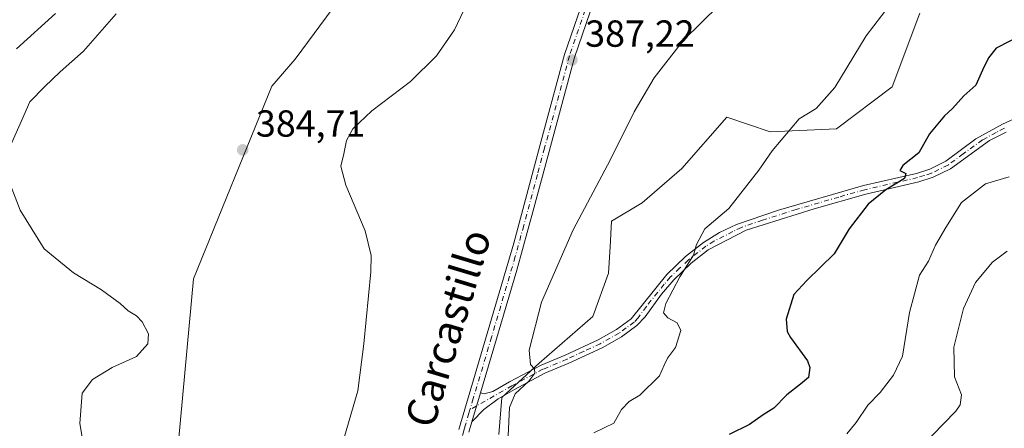
# Model space of a CAD drawing. Units: metres. Extents: x 628470 to 631957, y 4699543 to 4701920.
# Drawn here: x 630037 to 630299, y 4700460 to 4700569 of the extents above; entities that cross this region are included whole.
import ezdxf
from ezdxf.enums import TextEntityAlignment as Align

# ---------------------------------------------------------------- set-up
doc = ezdxf.new("R2010")
doc.units = ezdxf.units.M
doc.header["$MEASUREMENT"] = 0
doc.linetypes.add('DGN Style 4', pattern=[2.6384748266838614, 1.318413404963828, -0.6592067024819142, 0.001648016756204785, -0.6592067024819142])
for name, color, linetype, lineweight in [('Camino Cxs', 7, 'Continuous', 0), ('Camino eje', 30, 'DGN Style 4', 13), ('Cultivos herbáceos CxS', 92, 'Continuous', 0), ('Curva de nivel maestra', 30, 'Continuous', 30), ('Curva de nivel normal', 30, 'Continuous', 0), ('Matorral CxS', 135, 'Continuous', 0), ('Pista no pavimentada Cxs', 111, 'Continuous', 0), ('Pista no pavimentada eje', 91, 'DGN Style 4', 0), ('Punto de cota en terreno', 7, 'Continuous', 0), ('Rótulo de punto de cota en terreno', 7, 'Continuous', 0), ('Texto cartográfico', 7, 'Continuous', 0)]:
    doc.layers.add(name, color=color, linetype=linetype, lineweight=lineweight)
doc.styles.add('Style-Arial', font='txt')

# ---------------------------------------------------------------- blocks, each defined once
blk = doc.blocks.new('*U5')
at = {"layer": 'Matorral CxS', "color": 135, "linetype": 'Continuous', "lineweight": 0}
blk.add_polyline3d([(630164.4978999998, 4700458.181299999, 389.5271000000066), (630165.3309000004, 4700468.0295, 389.3934000000008), (630175.2550999997, 4700477.1775, 390.3043999999936), (630189.5393000003, 4700489.614499999, 391.8454999999958), (630193.6835000003, 4700501.1525, 391.7173999999941), (630194.1347000003, 4700508.149499999, 391.5632999999943), (630194.5078999996, 4700514.954500001, 391.1293000000005), (630202.7219000002, 4700519.8027, 392.059699999998), (630213.2808999997, 4700528.967900001, 392.2841999999946), (630225.2313000001, 4700542.616900001, 392.8954999999987), (630236.7521000003, 4700538.774900001, 394.2737999999954), (630254.4178999999, 4700539.543099999, 396.0801999999967), (630269.2490999997, 4700550.746300001, 396.7770000000019), (630276.6924999999, 4700570.2795, 395.9891000000061)], dxfattribs=at)
blk = doc.blocks.new('5PATER')
at = {"layer": 'Punto de cota en terreno', "linetype": 'Continuous', "lineweight": 0}
h = blk.add_hatch(color=51, dxfattribs=at)
edge = h.paths.add_edge_path()
edge.add_ellipse((0, 0), major_axis=(-0.1095731443231308, -0.1110710700762829), ratio=0.9994222409660322, start_angle=0, end_angle=360)

msp = doc.modelspace()

# ---------------------------------------------------------------- linework, layer by layer
at = {"layer": 'Camino Cxs', "color": 7, "linetype": 'Continuous', "lineweight": 0, "extrusion": (0.0159309327582933, 0.0534235589793461, 0.9984448551259258), "elevation": 261543.0498505031, "flags": 128}
msp.add_lwpolyline([(739349.9481922524, -4677220.749435013), (739349.9481922525, -4677228.880626863)], dxfattribs=at)
at = {"layer": 'Camino Cxs', "color": 7, "linetype": 'Continuous', "lineweight": 0}
for points in [[(630299.6801000005, 4700538.6601, 403.9094999999944), (630295.2401000002, 4700536.390100001, 402.9924000000028), (630284.7801000001, 4700528.880100001, 403.4484999999986), (630280.1901000004, 4700526.640100001, 401.8736000000063), (630276.3601000002, 4700525.4101, 401.6923999999999), (630262.2600999996, 4700522.190099999, 399.9391999999934), (630248.4700999996, 4700518.280099999, 399.2771999999969), (630230.4301000005, 4700512.540100001, 396.3473999999987), (630220.3101000005, 4700507.300100001, 396.2554999999993), (630215.7600999996, 4700503.7501, 396.0899000000064), (630211.1001000004, 4700499.3301, 395.6045000000013), (630207.8701, 4700495.5601, 394.8524999999936), (630203.4600999998, 4700489.530099999, 394.247000000003), (630201.3101000005, 4700487.200099999, 393.9897000000055), (630197.1601, 4700484.1801, 393.6594999999944), (630192.0401, 4700481.290100001, 393.2462999999989), (630183.1201, 4700477.190099999, 392.0443999999989), (630176.7701000003, 4700474.4901, 392.2155000000057), (630168.6601, 4700470.200099999, 390.773000000001), (630164.3300999999, 4700467.720100001, 390.0546000000031), (630160.4901000002, 4700464.840100001, 389.5541999999987), (630157.2901, 4700461.540100001, 389.2774999999965), (630159.6101000002, 4700469.3201, 388.8242000000027), (630160.6101000002, 4700469.020099999, 389.0237999999954), (630162.9101, 4700469.630100001, 389.4179000000004), (630167.3601000002, 4700472.1801, 390.1486000000005), (630175.7500999998, 4700476.620100001, 391.8053999999975), (630182.1700999998, 4700479.350099999, 391.9872000000032), (630190.9600999998, 4700483.4001, 392.9339000000036), (630195.8800999997, 4700486.1801, 393.2513000000035), (630199.7301000003, 4700488.970100001, 393.5896999999969), (630209.2401000002, 4700500.8101, 395.1296000000002), (630214.2200999996, 4700505.550100001, 395.5644000000029), (630219.0301000001, 4700509.300100001, 395.7373999999982), (630223.3201000001, 4700511.940099999, 395.913400000005), (630227.8201000001, 4700514.100099999, 395.8944999999949), (630238.9901000002, 4700517.870100001, 396.9637999999977), (630261.6700999998, 4700524.4801, 399.773199999996), (630275.7401000002, 4700527.690099999, 400.7477999999974), (630279.3000999996, 4700528.840100001, 401.2244999999967), (630283.5601000005, 4700530.920100001, 402.3444000000018), (630291.5401, 4700536.840100001, 402.3732000000018), (630298.6501000002, 4700540.790100001, 403.1833000000042), (630305.3300999999, 4700543.8101, 404.0299999999988)], [(630159.6101000002, 4700469.3201, 388.8242000000027), (630160.6101000002, 4700469.020099999, 389.0237999999954), (630162.9101, 4700469.630100001, 389.4179000000004), (630167.3601000002, 4700472.1801, 390.1486000000005), (630175.7500999998, 4700476.620100001, 391.8053999999975), (630182.1700999998, 4700479.350099999, 391.9872000000032), (630190.9600999998, 4700483.4001, 392.9339000000036), (630195.8800999997, 4700486.1801, 393.2513000000035), (630199.7301000003, 4700488.970100001, 393.5896999999969), (630209.2401000002, 4700500.8101, 395.1296000000002), (630214.2200999996, 4700505.550100001, 395.5644000000029), (630219.0301000001, 4700509.300100001, 395.7373999999982), (630223.3201000001, 4700511.940099999, 395.913400000005), (630227.8201000001, 4700514.100099999, 395.8944999999949), (630238.9901000002, 4700517.870100001, 396.9637999999977), (630261.6700999998, 4700524.4801, 399.773199999996), (630275.7401000002, 4700527.690099999, 400.7477999999974), (630279.3000999996, 4700528.840100001, 401.2244999999967), (630283.5601000005, 4700530.920100001, 402.3444000000018), (630291.5401, 4700536.840100001, 402.3732000000018), (630298.6501000002, 4700540.790100001, 403.1833000000042), (630305.3300999999, 4700543.8101, 404.0299999999988)], [(630299.6801000005, 4700538.6601, 403.9094999999944), (630295.2401000002, 4700536.390100001, 402.9924000000028), (630284.7801000001, 4700528.880100001, 403.4484999999986), (630280.1901000004, 4700526.640100001, 401.8736000000063), (630276.3601000002, 4700525.4101, 401.6923999999999), (630262.2600999996, 4700522.190099999, 399.9391999999934), (630248.4700999996, 4700518.280099999, 399.2771999999969), (630230.4301000005, 4700512.540100001, 396.3473999999987), (630220.3101000005, 4700507.300100001, 396.2554999999993), (630215.7600999996, 4700503.7501, 396.0899000000064), (630211.1001000004, 4700499.3301, 395.6045000000013), (630207.8701, 4700495.5601, 394.8524999999936), (630203.4600999998, 4700489.530099999, 394.247000000003), (630201.3101000005, 4700487.200099999, 393.9897000000055), (630197.1601, 4700484.1801, 393.6594999999944), (630192.0401, 4700481.290100001, 393.2462999999989), (630183.1201, 4700477.190099999, 392.0443999999989), (630176.7701000003, 4700474.4901, 392.2155000000057), (630168.6601, 4700470.200099999, 390.773000000001), (630164.3300999999, 4700467.720100001, 390.0546000000031), (630160.4901000002, 4700464.840100001, 389.5541999999987), (630157.2901, 4700461.540100001, 389.2774999999965)]]:
    msp.add_polyline3d(points, dxfattribs=at)
at = {"layer": 'Camino eje', "color": 30, "linetype": 'DGN Style 4', "lineweight": 13}
msp.add_polyline3d([(630299.1651, 4700539.725099999, 403.5022999999928), (630296.9451000001, 4700538.590100001, 402.9168000000063), (630293.3901000004, 4700536.6151, 402.6953999999969), (630288.1601, 4700532.860099999, 404.1367999999929), (630284.1700999998, 4700529.9001, 402.8845000000001), (630279.7451, 4700527.7401, 401.4523000000045), (630277.8300999999, 4700527.1251, 401.1296000000002), (630276.0500999996, 4700526.550100001, 401.1883999999991), (630261.9650999998, 4700523.335100001, 399.803700000004), (630255.0701000001, 4700521.380100001, 399.0518000000012), (630243.7301000003, 4700518.075099999, 397.976800000004), (630234.7100999998, 4700515.2051, 396.7761000000028), (630229.1250999998, 4700513.3201, 396.1147999999957), (630226.8750999998, 4700512.2401, 396.0592000000034), (630221.8151000004, 4700509.620100001, 396.2112999999954), (630219.6700999998, 4700508.300100001, 395.9533999999985), (630214.9901000002, 4700504.6501, 395.8052000000025), (630212.6601, 4700502.440099999, 395.6803999999975), (630210.1700999998, 4700500.0701, 395.3420000000042), (630208.5551000005, 4700498.1851, 394.8861000000034), (630203.8000999996, 4700492.265100001, 394.0005999999994), (630201.5950999996, 4700489.2501, 393.8568999999989), (630200.5201000003, 4700488.085100001, 393.7428000000073), (630198.4451000001, 4700486.575099999, 393.4615000000049), (630196.5201000003, 4700485.1801, 393.4284999999945), (630191.5000999998, 4700482.345100001, 392.9536999999983), (630187.0401, 4700480.295100001, 392.7682999999961), (630182.6451000003, 4700478.270099999, 391.8989000000001), (630176.2600999996, 4700475.5551, 391.9921999999933), (630168.0100999996, 4700471.190099999, 390.463699999993), (630156.8035000004, 4700464.769900001, 388.6723999999958)], dxfattribs=at)
at = {"layer": 'Cultivos herbáceos CxS', "color": 92, "linetype": 'Continuous', "lineweight": 0}
for points in [[(630078.5280999999, 4700449.6403, 383.6923999999999), (630083.1370999999, 4700499.585300001, 383.5075999999972), (630104.0721000005, 4700550.888300001, 384.7013000000007), (630110.2373000003, 4700558.034700001, 384.3246999999974), (630131.7067, 4700587.1687, 383.7785000000004)], [(630078.5280999999, 4700449.6403, 383.6923999999999), (630083.1370999999, 4700499.585300001, 383.5075999999972), (630104.0721000005, 4700550.888300001, 384.7013000000007), (630110.2373000003, 4700558.034700001, 384.3246999999974), (630131.7067, 4700587.1687, 383.7785000000004)], [(630276.6924999999, 4700570.2795, 395.9891000000061), (630269.2490999997, 4700550.746300001, 396.7770000000019), (630254.4178999999, 4700539.543099999, 396.0801999999967), (630236.7521000003, 4700538.774900001, 394.2737999999954), (630225.2313000001, 4700542.616900001, 392.8954999999987), (630213.2808999997, 4700528.967900001, 392.2841999999946), (630202.7219000002, 4700519.8027, 392.059699999998), (630194.5078999996, 4700514.954500001, 391.1293000000005), (630194.1347000003, 4700508.149499999, 391.5632999999943), (630193.6835000003, 4700501.1525, 391.7173999999941), (630189.5393000003, 4700489.614499999, 391.8454999999958), (630175.2550999997, 4700477.1775, 390.3043999999936), (630165.3309000004, 4700468.0295, 389.3934000000008), (630164.4978999998, 4700458.181299999, 389.5271000000066)], [(630276.6924999999, 4700570.2795, 395.9891000000061), (630269.2490999997, 4700550.746300001, 396.7770000000019), (630254.4178999999, 4700539.543099999, 396.0801999999967), (630236.7521000003, 4700538.774900001, 394.2737999999954), (630225.2313000001, 4700542.616900001, 392.8954999999987), (630213.2808999997, 4700528.967900001, 392.2841999999946), (630202.7219000002, 4700519.8027, 392.059699999998), (630194.5078999996, 4700514.954500001, 391.1293000000005), (630194.1347000003, 4700508.149499999, 391.5632999999943), (630193.6835000003, 4700501.1525, 391.7173999999941), (630189.5393000003, 4700489.614499999, 391.8454999999958), (630175.2550999997, 4700477.1775, 390.3043999999936), (630165.3309000004, 4700468.0295, 389.3934000000008), (630164.4978999998, 4700458.181299999, 389.5271000000066)]]:
    msp.add_polyline3d(points, dxfattribs=at)
at = {"layer": 'Curva de nivel maestra', "color": 30, "linetype": 'Continuous', "lineweight": 30, "flags": 128}
for points, elevation in [([(630036.0199999996, 4700560.780099999), (630046.4500000002, 4700570.2601)], 375), ([(630304.25, 4700564.690099999), (630296.9699999997, 4700561.020099999), (630294.9400000004, 4700558.460100001), (630293.3600000005, 4700555.120100001), (630291.6100000005, 4700551.130100001), (630288.3899999997, 4700548.3201), (630285.3799999999, 4700544.9801), (630283.2599999999, 4700543.030099999), (630281.4600000001, 4700540.8201), (630279.2400000002, 4700538.1601), (630276.4299999997, 4700533.1801), (630272.1299999999, 4700529.8201), (630271.3499999996, 4700528.4801), (630272.9100000003, 4700527.6801), (630272.5499999998, 4700526.300100001), (630267.6200000001, 4700523.340100001), (630262.8499999996, 4700519.4801), (630257.8099999997, 4700512.960100001), (630253.8499999996, 4700506.280099999), (630246.5300000003, 4700499.1501), (630243.0800000001, 4700495.440099999), (630241.0899999999, 4700488.920100001), (630241.29, 4700485.640100001), (630242.2000000002, 4700484.030099999), (630246.7000000002, 4700477.850099999), (630247.3399999999, 4700476.0001), (630247.0199999996, 4700473.360099999), (630244.8799999999, 4700471.590100001), (630241.2599999999, 4700468.7501), (630237.79, 4700465.2401), (630234.9600000001, 4700463.4001), (630231.3099999997, 4700460.8301), (630225.8899999997, 4700458.220100001)], 400)]:
    msp.add_lwpolyline(points, dxfattribs=dict(at, elevation=elevation))
at = {"layer": 'Curva de nivel normal', "color": 30, "linetype": 'Continuous', "lineweight": 0, "flags": 128}
for points, elevation in [([(630189.8499999996, 4700458.610099999), (630192.5599999997, 4700460.0001), (630195.1200000001, 4700461.190099999), (630197.2000000002, 4700464.870100001), (630199.2000000002, 4700466.960100001), (630202.0999999996, 4700468.710100001), (630207.3099999997, 4700473.840100001), (630208.54, 4700476.6501), (630209.4699999997, 4700478.520099999), (630211.54, 4700481.3201), (630212.9600000001, 4700485.880100001), (630212.0099999999, 4700487.880100001), (630209.5499999998, 4700489.2601), (630208.3399999999, 4700490.620100001), (630208.9500000002, 4700493.030099999), (630212.7000000002, 4700500.190099999), (630216.3799999999, 4700505.960100001), (630217.1200000001, 4700508.770099999), (630219.4199999999, 4700512.960100001), (630225.7599999999, 4700518.360099999), (630233.8099999997, 4700528.5601), (630237.3600000005, 4700533.690099999), (630244.4699999997, 4700542.220100001), (630249.0199999996, 4700544.960100001), (630254.0199999996, 4700550.540100001), (630262.3899999997, 4700564.3201), (630272.5899999999, 4700577.690099999)], 395.0000000000001), ([(630223.2199999997, 4700572.470100001), (630213.7100000001, 4700563.140100001), (630205.8600000005, 4700553.140100001), (630200.5700000003, 4700544.020099999), (630194.25, 4700531.360099999), (630184.2999999998, 4700512.620100001), (630175.8300000001, 4700493.4001), (630172.5700000003, 4700480.620100001), (630172.9500000002, 4700476.850099999), (630173.9800000006, 4700475.6801), (630174.0599999997, 4700474.520099999), (630172.54, 4700472.360099999), (630168.8499999996, 4700469.020099999), (630167.3099999997, 4700465.370100001), (630167.0099999999, 4700457.850099999)], 390), ([(630033.8099999997, 4700533.690099999), (630037.4000000004, 4700541.690099999), (630039.5800000001, 4700546.690099999), (630043.5199999996, 4700550.690099999), (630047.6200000001, 4700554.710100001), (630053.8700000001, 4700560.200099999), (630062.5899999999, 4700570.1501)], 380), ([(630123.4199999999, 4700457.690099999), (630126.9600000001, 4700469.840100001), (630128.5199999996, 4700482.290100001), (630130.3899999997, 4700501.5101), (630130.4800000006, 4700505.8101), (630128.9400000004, 4700512.360099999), (630123.7100000001, 4700524.5101), (630122.3899999997, 4700529.620100001), (630123.2400000002, 4700532.840100001), (630123.9500000002, 4700536.450099999), (630125.6299999999, 4700539.5101), (630130.7000000002, 4700544.280099999), (630140.9900000002, 4700552.1501), (630147.8600000005, 4700558.9901), (630152.6600000003, 4700565.890100001), (630155.2000000002, 4700571.100099999)], 385), ([(630054.7699999996, 4700450.130100001), (630052.8700000001, 4700461.100099999), (630053.5, 4700469.200099999), (630056.2300000006, 4700472.850099999), (630061.5499999998, 4700476.030099999), (630067.9500000002, 4700478.940099999), (630070.9800000006, 4700482.360099999), (630071.1500000004, 4700485.020099999), (630069.5300000003, 4700488.190099999), (630067.9500000002, 4700489.7401), (630065.7800000003, 4700491.100099999), (630063.6100000005, 4700493.0601), (630058.6299999999, 4700496.6601), (630051.1799999997, 4700501.200099999), (630043.4199999999, 4700507.620100001), (630036.9699999997, 4700517.9001), (630033.2999999998, 4700527.5801)], 380), ([(630257.1900000004, 4700458.360099999), (630259.7000000002, 4700461.360099999), (630262.7699999996, 4700466.020099999), (630266.0700000003, 4700469.360099999), (630269.6799999997, 4700474.020099999), (630272.0199999996, 4700479.020099999), (630273.8600000005, 4700490.690099999), (630276.5700000003, 4700500.600099999), (630278.9199999999, 4700504.3101), (630280.8499999996, 4700508.600099999), (630283.5899999999, 4700513.300100001), (630287.7300000006, 4700519.960100001), (630294.1500000004, 4700524.920100001), (630300.4800000006, 4700526.7501)], 405), ([(630276.8700000001, 4700454.720100001), (630286.2699999996, 4700464.380100001), (630287.3899999997, 4700466.0601), (630287.7100000001, 4700468.790100001), (630285.8899999997, 4700473.550100001), (630285.7000000002, 4700481.4001), (630288.2800000003, 4700491.690099999), (630291.4600000001, 4700498.690099999), (630296.0499999998, 4700504.020099999), (630299.9400000004, 4700507.020099999)], 410)]:
    msp.add_lwpolyline(points, dxfattribs=dict(at, elevation=elevation))
at = {"layer": 'Matorral CxS', "color": 135, "linetype": 'Continuous', "lineweight": 0}
for points in [[(630131.7067, 4700587.1687, 383.7785000000004), (630110.2373000003, 4700558.034700001, 384.3246999999974), (630104.0721000005, 4700550.888300001, 384.7013000000007), (630083.1370999999, 4700499.585300001, 383.5075999999972), (630078.5280999999, 4700449.6403, 383.6923999999999)], [(630078.5280999999, 4700449.6403, 383.6923999999999), (630083.1370999999, 4700499.585300001, 383.5075999999972), (630104.0721000005, 4700550.888300001, 384.7013000000007), (630110.2373000003, 4700558.034700001, 384.3246999999974), (630131.7067, 4700587.1687, 383.7785000000004)], [(630276.6924999999, 4700570.2795, 395.9891000000061), (630269.2490999997, 4700550.746300001, 396.7770000000019), (630254.4178999999, 4700539.543099999, 396.0801999999967), (630236.7521000003, 4700538.774900001, 394.2737999999954), (630225.2313000001, 4700542.616900001, 392.8954999999987), (630213.2808999997, 4700528.967900001, 392.2841999999946), (630202.7219000002, 4700519.8027, 392.059699999998), (630194.5078999996, 4700514.954500001, 391.1293000000005), (630194.1347000003, 4700508.149499999, 391.5632999999943), (630193.6835000003, 4700501.1525, 391.7173999999941), (630189.5393000003, 4700489.614499999, 391.8454999999958), (630175.2550999997, 4700477.1775, 390.3043999999936), (630165.3309000004, 4700468.0295, 389.3934000000008), (630164.4978999998, 4700458.181299999, 389.5271000000066)]]:
    msp.add_polyline3d(points, dxfattribs=at)
at = {"layer": 'Pista no pavimentada Cxs', "color": 111, "linetype": 'Continuous', "lineweight": 0, "extrusion": (0.0159309327582933, 0.0534235589793461, 0.9984448551259258), "elevation": 261543.0498505031, "flags": 128}
msp.add_lwpolyline([(739349.9481922524, -4677220.749435013), (739349.9481922525, -4677228.880626863)], dxfattribs=at)
at = {"layer": 'Pista no pavimentada Cxs', "color": 111, "linetype": 'Continuous', "lineweight": 0}
for points in [[(630153.8201000001, 4700459.5601, 388.6603999999934), (630168.4600999998, 4700509.140100001, 388.3003999999929), (630175.7701000003, 4700536.300100001, 387.8583000000072), (630182.0201000003, 4700559.350099999, 387.2244000000064), (630186.2301000003, 4700571.630100001, 386.9618999999948)], [(630153.8201000001, 4700459.5601, 388.6603999999934), (630168.4600999998, 4700509.140100001, 388.3003999999929), (630175.7701000003, 4700536.300100001, 387.8583000000072), (630182.0201000003, 4700559.350099999, 387.2244000000064), (630186.2301000003, 4700571.630100001, 386.9618999999948)], [(630188.8201000001, 4700570.6801, 387.242499999993), (630184.6601, 4700558.540100001, 387.5910000000004), (630177.6101000002, 4700532.540100001, 388.3225999999996), (630173.7901, 4700518.420100001, 388.626099999994), (630169.3201000001, 4700501.940099999, 388.7948999999935), (630159.6101000002, 4700469.3201, 388.8242000000027), (630157.2901, 4700461.540100001, 389.2774999999965), (630156.4801000003, 4700458.8101, 389.7850999999937)], [(630188.8201000001, 4700570.6801, 387.242499999993), (630184.6601, 4700558.540100001, 387.5910000000004), (630177.6101000002, 4700532.540100001, 388.3225999999996), (630173.7901, 4700518.420100001, 388.626099999994), (630169.3201000001, 4700501.940099999, 388.7948999999935), (630159.6101000002, 4700469.3201, 388.8242000000027)], [(630157.2901, 4700461.540100001, 389.2774999999965), (630156.4801000003, 4700458.8101, 389.7850999999937)]]:
    msp.add_polyline3d(points, dxfattribs=at)
at = {"layer": 'Pista no pavimentada eje', "color": 91, "linetype": 'DGN Style 4', "lineweight": 0}
for points in [[(630187.5251000002, 4700571.155099999, 387.061600000001), (630183.3400999998, 4700558.9451, 387.3877999999968), (630176.6901000004, 4700534.420100001, 388.0774999999995), (630174.7801000001, 4700527.360099999, 388.2584000000061), (630171.1250999998, 4700513.780099999, 388.500199999995), (630168.8901000004, 4700505.540100001, 388.5368000000017), (630162.5651000004, 4700484.120100001, 388.5314000000071), (630157.7100999998, 4700467.8101, 388.5332000000053), (630156.8035000004, 4700464.769900001, 388.6723999999958)], [(630156.8035000004, 4700464.769900001, 388.6723999999958), (630156.5500999996, 4700463.920100001, 388.7091999999975), (630155.5551000005, 4700460.550100001, 389.0576000000001), (630155.1501000002, 4700459.1851, 389.1970000000001), (630152.5401, 4700449.5801, 388.5290999999997)]]:
    msp.add_polyline3d(points, dxfattribs=at)

# ---------------------------------------------------------------- block references
at = {"layer": 'Matorral CxS', "color": 135, "linetype": 'Continuous', "lineweight": 0}
msp.add_blockref('*U5', (0, 0), dxfattribs=at)
at = {"layer": 'Punto de cota en terreno', "color": 7, "linetype": 'Continuous', "lineweight": 0, "xscale": 10, "yscale": 10, "zscale": 10}
for p in [(630183.9800000006, 4700557.850000001, 387.2200000000012), (630096.2800000003, 4700533.930000001, 384.7100000000065)]:
    msp.add_blockref('5PATER', p, dxfattribs=at)

# ---------------------------------------------------------------- texts
at = {"layer": 'Rótulo de punto de cota en terreno', "color": 7, "linetype": 'Continuous', "lineweight": 0, "style": 'Style-Arial'}
for s, p in [('387,22', (630187.5077999998, 4700561.377800001)), ('384,71', (630099.8077999996, 4700537.457800001))]:
    msp.add_text(s, height=7.000000000000002, dxfattribs=at).set_placement(p)
at = {"layer": 'Texto cartográfico', "color": 7, "linetype": 'Continuous', "lineweight": 0, "style": 'Style-Arial'}
msp.add_text('Camino de Carcastillo', height=8, rotation=73.2612414780733, dxfattribs=at).set_placement((630142.7347988122, 4700459.126706049), align=Align.MIDDLE_CENTER)

doc.saveas('drawing.dxf')
